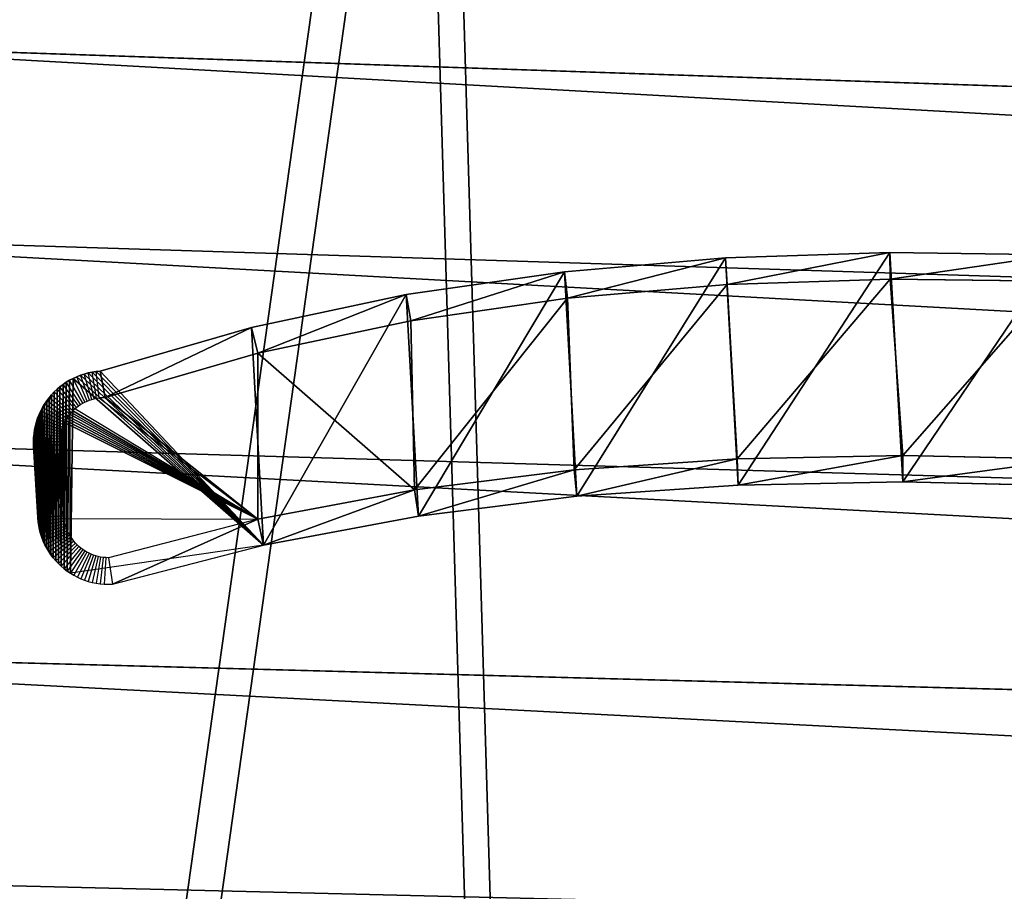
# Model space of a CAD drawing. Units: inches. Extents: x 0 to 840, y 0 to 440.
# Drawn here: x 97 to 147, y 327 to 372 of the extents above; entities that cross this region are included whole.
import ezdxf

# ---------------------------------------------------------------- set-up
doc = ezdxf.new("R2010")
doc.units = ezdxf.units.IN
doc.header["$MEASUREMENT"] = 0
doc.layers.get('0').update_dxf_attribs({"color": 251})

# ---------------------------------------------------------------- blocks, each defined once
blk = doc.blocks.new('DR 80 1C 1E')
at = {"color": 7}
for p, q in [((499.293, 356.6, 174.969), (80.181, 370.844, 174.969)), ((490.617, 347.924, 174.969), (70.596, 361.258, 174.969)), ((132.746, 359.793, 178.348), (124.508, 359.09, 178.348)), ((141.132, 360.069, 178.348), (132.746, 359.793, 178.348)), ((132.825, 358.44, 180.155), (132.746, 359.793, 178.348)), ((141.145, 358.713, 180.155), (141.132, 360.069, 178.348)), ((149.657, 359.957, 178.348), (141.132, 360.069, 178.348)), ((124.508, 359.09, 178.348), (116.431, 357.918, 178.348)), ((124.663, 357.743, 180.155), (124.508, 359.09, 178.348)), ((132.825, 358.44, 180.155), (141.145, 358.713, 180.155)), ((141.145, 358.713, 180.155), (149.612, 358.602, 180.155)), ((124.663, 357.743, 180.155), (132.825, 358.44, 180.155)), ((116.431, 357.918, 178.348), (108.524, 356.237, 178.348)), ((116.67, 356.584, 180.155), (116.431, 357.918, 178.348)), ((116.67, 356.584, 180.155), (124.663, 357.743, 180.155)), ((108.524, 356.237, 178.348), (100.799, 354.004, 178.348)), ((108.854, 354.921, 180.155), (108.524, 356.237, 178.348)), ((108.854, 354.921, 180.155), (116.67, 356.584, 180.155)), ((101.047, 352.665, 180.155), (108.854, 354.921, 180.155)), ((99.411, 353.641, 178.348), (99.233, 353.547, 178.348)), ((99.594, 353.725, 178.348), (99.411, 353.641, 178.348)), ((100.009, 352.424, 180.155), (99.411, 353.641, 178.348)), ((99.783, 353.799, 178.348), (99.594, 353.725, 178.348)), ((100.123, 352.477, 180.155), (99.594, 353.725, 178.348)), ((99.977, 353.862, 178.348), (99.783, 353.799, 178.348)), ((100.241, 352.522, 180.155), (99.783, 353.799, 178.348)), ((100.176, 353.915, 178.348), (99.977, 353.862, 178.348)), ((100.361, 352.562, 180.155), (99.977, 353.862, 178.348)), ((100.379, 353.956, 178.348), (100.176, 353.915, 178.348)), ((100.485, 352.595, 180.155), (100.176, 353.915, 178.348)), ((100.587, 353.986, 178.348), (100.379, 353.956, 178.348)), ((100.612, 352.621, 180.155), (100.379, 353.956, 178.348)), ((100.799, 354.004, 178.348), (100.587, 353.986, 178.348)), ((100.742, 352.639, 180.155), (100.587, 353.986, 178.348)), ((101.047, 352.665, 180.155), (100.799, 354.004, 178.348)), ((98.739, 353.212, 178.348), (98.588, 353.083, 178.348)), ((98.897, 353.333, 178.348), (98.739, 353.212, 178.348)), ((99.59, 352.156, 180.155), (98.739, 353.212, 178.348)), ((99.062, 353.444, 178.348), (98.897, 353.333, 178.348)), ((99.689, 352.232, 180.155), (98.897, 353.333, 178.348)), ((99.233, 353.547, 178.348), (99.062, 353.444, 178.348)), ((99.792, 352.302, 180.155), (99.062, 353.444, 178.348)), ((99.899, 352.366, 180.155), (99.233, 353.547, 178.348)), ((98.18, 352.651, 178.348), (98.06, 352.493, 178.348)), ((98.308, 352.802, 178.348), (98.18, 352.651, 178.348)), ((99.239, 351.804, 180.155), (98.18, 352.651, 178.348)), ((98.444, 352.946, 178.348), (98.308, 352.802, 178.348)), ((99.319, 351.899, 180.155), (98.308, 352.802, 178.348)), ((98.588, 353.083, 178.348), (98.444, 352.946, 178.348)), ((99.405, 351.99, 180.155), (98.444, 352.946, 178.348)), ((99.495, 352.076, 180.155), (98.588, 353.083, 178.348)), ((100.612, 352.621, 180.155), (100.742, 352.639, 180.155)), ((100.742, 352.639, 180.155), (101.047, 352.665, 180.155)), ((97.848, 352.157, 178.348), (97.755, 351.98, 178.348)), ((97.95, 352.328, 178.348), (97.848, 352.157, 178.348)), ((99.031, 351.495, 180.155), (97.848, 352.157, 178.348)), ((98.06, 352.493, 178.348), (97.95, 352.328, 178.348)), ((99.095, 351.602, 180.155), (97.95, 352.328, 178.348)), ((99.164, 351.705, 180.155), (98.06, 352.493, 178.348)), ((99.495, 352.076, 180.155), (99.59, 352.156, 180.155)), ((99.59, 352.156, 180.155), (99.689, 352.232, 180.155)), ((99.689, 352.232, 180.155), (99.792, 352.302, 180.155)), ((99.792, 352.302, 180.155), (99.899, 352.366, 180.155)), ((99.899, 352.366, 180.155), (100.009, 352.424, 180.155)), ((100.009, 352.424, 180.155), (100.123, 352.477, 180.155)), ((100.123, 352.477, 180.155), (100.241, 352.522, 180.155)), ((100.241, 352.522, 180.155), (100.361, 352.562, 180.155)), ((100.361, 352.562, 180.155), (100.485, 352.595, 180.155)), ((100.485, 352.595, 180.155), (100.612, 352.621, 180.155)), ((97.672, 351.798, 178.348), (97.599, 351.611, 178.348)), ((97.755, 351.98, 178.348), (97.672, 351.798, 178.348)), ((98.921, 351.271, 180.155), (97.672, 351.798, 178.348)), ((98.973, 351.385, 180.155), (97.755, 351.98, 178.348)), ((99.095, 351.602, 180.155), (99.164, 351.705, 180.155)), ((99.164, 351.705, 180.155), (99.239, 351.804, 180.155)), ((99.239, 351.804, 180.155), (99.319, 351.899, 180.155)), ((99.319, 351.899, 180.155), (99.405, 351.99, 180.155)), ((99.405, 351.99, 180.155), (99.495, 352.076, 180.155)), ((97.485, 351.224, 178.348), (97.444, 351.024, 178.348)), ((97.537, 351.42, 178.348), (97.485, 351.224, 178.348)), ((98.804, 350.913, 180.155), (97.485, 351.224, 178.348)), ((97.599, 351.611, 178.348), (97.537, 351.42, 178.348)), ((98.837, 351.035, 180.155), (97.537, 351.42, 178.348)), ((98.876, 351.154, 180.155), (97.599, 351.611, 178.348)), ((98.837, 351.035, 180.155), (98.876, 351.154, 180.155)), ((98.876, 351.154, 180.155), (98.921, 351.271, 180.155)), ((98.921, 351.271, 180.155), (98.973, 351.385, 180.155)), ((98.973, 351.385, 180.155), (99.031, 351.495, 180.155)), ((99.031, 351.495, 180.155), (99.095, 351.602, 180.155)), ((482.532, 338.689, 174.969), (61.663, 351.055, 174.969)), ((97.395, 350.613, 178.348), (97.389, 350.404, 178.348)), ((97.414, 350.82, 178.348), (97.395, 350.613, 178.348)), ((98.749, 350.533, 180.155), (97.395, 350.613, 178.348)), ((97.444, 351.024, 178.348), (97.414, 350.82, 178.348)), ((98.76, 350.662, 180.155), (97.414, 350.82, 178.348)), ((98.779, 350.789, 180.155), (97.444, 351.024, 178.348)), ((98.749, 350.533, 180.155), (98.76, 350.662, 180.155)), ((98.76, 350.662, 180.155), (98.779, 350.789, 180.155)), ((98.779, 350.789, 180.155), (98.804, 350.913, 180.155)), ((98.804, 350.913, 180.155), (98.837, 351.035, 180.155)), ((97.389, 350.404, 178.348), (97.395, 350.192, 178.348)), ((98.745, 350.402, 180.155), (97.389, 350.404, 178.348)), ((97.395, 350.192, 178.348), (98.749, 350.249, 180.155)), ((97.395, 350.192, 178.348), (97.603, 346.528, 178.348)), ((98.745, 350.402, 180.155), (98.749, 350.533, 180.155)), ((98.749, 350.249, 180.155), (98.745, 350.402, 180.155)), ((98.955, 346.624, 180.155), (98.749, 350.249, 180.155)), ((141.806, 349.704, 180.155), (133.335, 349.535, 180.155)), ((141.806, 349.704, 180.155), (141.804, 348.348, 178.348)), ((150.41, 349.51, 180.155), (141.806, 349.704, 180.155)), ((133.335, 349.535, 180.155), (125.011, 348.962, 180.155)), ((133.335, 349.535, 180.155), (133.396, 348.18, 178.348)), ((125.011, 348.962, 180.155), (116.844, 347.947, 180.155)), ((125.011, 348.962, 180.155), (125.141, 347.613, 178.348)), ((125.141, 347.613, 178.348), (133.396, 348.18, 178.348)), ((133.396, 348.18, 178.348), (141.804, 348.348, 178.348)), ((141.804, 348.348, 178.348), (150.355, 348.156, 178.348)), ((116.844, 347.947, 180.155), (108.845, 346.448, 180.155)), ((116.844, 347.947, 180.155), (117.052, 346.607, 178.348)), ((117.052, 346.607, 178.348), (125.141, 347.613, 178.348)), ((98.955, 346.624, 180.155), (97.603, 346.528, 178.348)), ((98.968, 346.472, 180.155), (98.955, 346.624, 180.155)), ((109.14, 345.124, 178.348), (117.052, 346.607, 178.348)), ((97.603, 346.528, 178.348), (97.621, 346.317, 178.348)), ((98.968, 346.472, 180.155), (97.621, 346.317, 178.348)), ((97.621, 346.317, 178.348), (97.651, 346.109, 178.348)), ((98.987, 346.342, 180.155), (97.651, 346.109, 178.348)), ((97.651, 346.109, 178.348), (97.693, 345.906, 178.348)), ((99.013, 346.215, 180.155), (97.693, 345.906, 178.348)), ((99.045, 346.091, 180.155), (97.745, 345.707, 178.348)), ((98.987, 346.342, 180.155), (98.968, 346.472, 180.155)), ((99.013, 346.215, 180.155), (98.987, 346.342, 180.155)), ((99.045, 346.091, 180.155), (99.013, 346.215, 180.155)), ((99.085, 345.97, 180.155), (99.045, 346.091, 180.155)), ((108.845, 346.448, 180.155), (101.225, 344.475, 180.155)), ((108.845, 346.448, 180.155), (109.14, 345.124, 178.348)), ((97.693, 345.906, 178.348), (97.745, 345.707, 178.348)), ((97.745, 345.707, 178.348), (97.809, 345.513, 178.348)), ((99.085, 345.97, 180.155), (97.809, 345.513, 178.348)), ((99.131, 345.853, 180.155), (97.882, 345.324, 178.348)), ((99.183, 345.739, 180.155), (97.966, 345.141, 178.348)), ((99.241, 345.628, 180.155), (98.06, 344.963, 178.348)), ((99.131, 345.853, 180.155), (99.085, 345.97, 180.155)), ((99.183, 345.739, 180.155), (99.131, 345.853, 180.155)), ((99.241, 345.628, 180.155), (99.183, 345.739, 180.155)), ((99.305, 345.521, 180.155), (99.241, 345.628, 180.155)), ((97.809, 345.513, 178.348), (97.882, 345.324, 178.348)), ((97.882, 345.324, 178.348), (97.966, 345.141, 178.348)), ((97.966, 345.141, 178.348), (98.06, 344.963, 178.348)), ((99.305, 345.521, 180.155), (98.163, 344.792, 178.348)), ((99.375, 345.418, 180.155), (98.275, 344.627, 178.348)), ((99.451, 345.319, 180.155), (98.395, 344.468, 178.348)), ((99.532, 345.224, 180.155), (98.524, 344.317, 178.348)), ((99.617, 345.134, 180.155), (98.661, 344.173, 178.348)), ((99.375, 345.418, 180.155), (99.305, 345.521, 180.155)), ((99.451, 345.319, 180.155), (99.375, 345.418, 180.155)), ((99.532, 345.224, 180.155), (99.451, 345.319, 180.155)), ((99.617, 345.134, 180.155), (99.532, 345.224, 180.155)), ((99.708, 345.049, 180.155), (99.617, 345.134, 180.155)), ((101.416, 343.125, 178.348), (109.14, 345.124, 178.348)), ((98.06, 344.963, 178.348), (98.163, 344.792, 178.348)), ((98.163, 344.792, 178.348), (98.275, 344.627, 178.348)), ((98.275, 344.627, 178.348), (98.395, 344.468, 178.348)), ((99.708, 345.049, 180.155), (98.805, 344.037, 178.348)), ((99.803, 344.969, 180.155), (98.956, 343.91, 178.348)), ((99.902, 344.894, 180.155), (99.115, 343.79, 178.348)), ((100.005, 344.824, 180.155), (99.279, 343.679, 178.348)), ((100.112, 344.76, 180.155), (99.45, 343.577, 178.348)), ((100.223, 344.702, 180.155), (99.627, 343.485, 178.348)), ((99.803, 344.969, 180.155), (99.708, 345.049, 180.155)), ((99.902, 344.894, 180.155), (99.803, 344.969, 180.155)), ((100.336, 344.651, 180.155), (99.809, 343.402, 178.348)), ((100.005, 344.824, 180.155), (99.902, 344.894, 180.155)), ((100.453, 344.605, 180.155), (99.996, 343.329, 178.348)), ((100.112, 344.76, 180.155), (100.005, 344.824, 180.155)), ((100.223, 344.702, 180.155), (100.112, 344.76, 180.155)), ((100.336, 344.651, 180.155), (100.223, 344.702, 180.155)), ((100.453, 344.605, 180.155), (100.336, 344.651, 180.155)), ((100.572, 344.566, 180.155), (100.453, 344.605, 180.155)), ((98.395, 344.468, 178.348), (98.524, 344.317, 178.348)), ((98.524, 344.317, 178.348), (98.661, 344.173, 178.348)), ((98.661, 344.173, 178.348), (98.805, 344.037, 178.348)), ((100.572, 344.566, 180.155), (100.188, 343.266, 178.348)), ((100.694, 344.534, 180.155), (100.384, 343.214, 178.348)), ((100.694, 344.534, 180.155), (100.572, 344.566, 180.155)), ((100.818, 344.508, 180.155), (100.583, 343.173, 178.348)), ((100.818, 344.508, 180.155), (100.694, 344.534, 180.155)), ((100.945, 344.49, 180.155), (100.787, 343.143, 178.348)), ((100.945, 344.49, 180.155), (100.818, 344.508, 180.155)), ((101.074, 344.479, 180.155), (100.945, 344.49, 180.155)), ((101.074, 344.479, 180.155), (100.994, 343.125, 178.348)), ((101.225, 344.475, 180.155), (101.074, 344.479, 180.155)), ((101.225, 344.475, 180.155), (101.416, 343.125, 178.348)), ((98.805, 344.037, 178.348), (98.956, 343.91, 178.348)), ((98.956, 343.91, 178.348), (99.115, 343.79, 178.348)), ((99.115, 343.79, 178.348), (99.279, 343.679, 178.348)), ((99.279, 343.679, 178.348), (99.45, 343.577, 178.348)), ((99.45, 343.577, 178.348), (99.627, 343.485, 178.348)), ((99.627, 343.485, 178.348), (99.809, 343.402, 178.348)), ((99.809, 343.402, 178.348), (99.996, 343.329, 178.348)), ((99.996, 343.329, 178.348), (100.188, 343.266, 178.348)), ((100.188, 343.266, 178.348), (100.384, 343.214, 178.348)), ((100.384, 343.214, 178.348), (100.583, 343.173, 178.348)), ((100.583, 343.173, 178.348), (100.787, 343.143, 178.348)), ((100.787, 343.143, 178.348), (100.994, 343.125, 178.348)), ((100.994, 343.125, 178.348), (101.203, 343.119, 178.348)), ((101.203, 343.119, 178.348), (101.416, 343.125, 178.348)), ((475.068, 328.925, 174.969), (53.417, 340.268, 174.969)), ((468.256, 318.663, 174.969), (45.893, 328.933, 174.969))]:
    blk.add_line(p, q, dxfattribs=at)
mesh = blk.add_polyface(dxfattribs=at)
corners = [(0.307, 195.652, 185.906), (0, 233, 185.906), (0, 207, 185.906), (0.307, 244.348, 185.906), (1.216, 184.463, 185.906), (1.216, 255.537, 185.906), (2.712, 173.449, 185.906), (2.712, 266.551, 185.906), (4.779, 162.625, 185.906), (4.779, 277.375, 185.906), (7.401, 152.007, 185.906), (7.401, 287.993, 185.906), (10.563, 141.612, 185.906), (10.563, 298.388, 185.906), (14.248, 308.546, 185.906), (14.248, 131.454, 185.906), (18.44, 121.551, 185.906), (18.44, 318.449, 185.906), (20, 207, 185.906), (20.277, 196.749, 185.906), (23.125, 111.917, 185.906), (21.098, 186.641, 185.906), (22.45, 176.69, 185.906), (24.317, 166.912, 185.906), (28.285, 102.569, 185.906), (26.686, 157.32, 185.906), (29.542, 147.929, 185.906), (33.905, 93.522, 185.906), (32.871, 138.753, 185.906), (36.659, 129.807, 185.906), (39.969, 84.793, 185.906), (40.89, 121.104, 185.906), (46.461, 76.397, 185.906), (45.552, 112.659, 185.906), (50.629, 104.486, 185.906), (53.366, 68.35, 185.906), (56.107, 96.6, 185.906), (60.668, 60.668, 185.906), (61.972, 89.016, 185.906), (68.35, 53.366, 185.906), (68.21, 81.746, 185.906), (74.806, 74.806, 185.906), (76.397, 46.461, 185.906), (81.746, 68.21, 185.906), (84.793, 39.969, 185.906), (89.016, 61.972, 185.906), (93.522, 33.904, 185.906), (96.601, 56.107, 185.906), (102.569, 28.284, 185.906), (104.486, 50.629, 185.906), (111.917, 23.124, 185.906), (112.659, 45.552, 185.906), (121.551, 18.44, 185.906), (121.104, 40.89, 185.906), (129.807, 36.659, 185.906), (131.454, 14.248, 185.906), (138.753, 32.871, 185.906), (141.612, 10.563, 185.906), (147.929, 29.542, 185.906), (152.007, 7.401, 185.906), (157.32, 26.686, 185.906), (162.625, 4.779, 185.906), (166.912, 24.317, 185.906), (173.449, 2.712, 185.906), (176.69, 22.45, 185.906), (184.463, 1.216, 185.906), (186.641, 21.098, 185.906), (195.652, 0.307, 185.906), (196.749, 20.277, 185.906), (207, 0, 185.906), (207, 20, 185.906), (633, 0, 185.906), (633, 20, 185.906), (644.348, 0.307, 185.906), (643.251, 20.277, 185.906), (653.359, 21.099, 185.906), (655.537, 1.216, 185.906), (663.31, 22.45, 185.906), (666.551, 2.712, 185.906), (673.088, 24.317, 185.906), (677.375, 4.779, 185.906), (682.68, 26.686, 185.906), (687.993, 7.402, 185.906), (692.071, 29.542, 185.906), (698.388, 10.563, 185.906), (701.247, 32.871, 185.906), (708.546, 14.248, 185.906), (710.193, 36.659, 185.906), (718.449, 18.44, 185.906), (718.896, 40.89, 185.906), (728.083, 23.125, 185.906), (727.341, 45.552, 185.906), (735.514, 50.629, 185.906), (737.431, 28.285, 185.906), (743.399, 56.107, 185.906), (746.478, 33.905, 185.906), (750.984, 61.972, 185.906), (755.207, 39.969, 185.906), (758.254, 68.21, 185.906), (763.603, 46.461, 185.906), (765.194, 74.806, 185.906), (771.65, 53.366, 185.906), (771.79, 81.746, 185.906), (779.333, 60.668, 185.906), (778.028, 89.016, 185.906), (783.893, 96.601, 185.906), (786.634, 68.35, 185.906), (789.371, 104.487, 185.906), (793.539, 76.397, 185.906), (794.448, 112.659, 185.906), (800.031, 84.793, 185.906), (799.11, 121.104, 185.906), (803.341, 129.807, 185.906), (806.095, 93.522, 185.906), (807.129, 138.753, 185.906), (811.716, 102.569, 185.906), (810.458, 147.929, 185.906), (813.314, 157.32, 185.906), (816.875, 111.917, 185.906), (815.683, 166.912, 185.906), (817.55, 176.69, 185.906), (821.56, 121.551, 185.906), (818.902, 186.641, 185.906), (819.723, 196.749, 185.906), (820, 207, 185.906), (820, 233, 185.906), (196.749, 419.723, 185.906), (207, 440, 185.906), (195.652, 439.693, 185.906), (207, 420, 185.906), (633, 420, 185.906), (633, 440, 185.906), (643.251, 419.723, 185.906), (644.348, 439.693, 185.906), (653.359, 418.902, 185.906), (655.537, 438.784, 185.906), (663.31, 417.55, 185.906), (666.551, 437.288, 185.906), (673.088, 415.683, 185.906), (677.375, 435.221, 185.906), (682.68, 413.314, 185.906), (687.993, 432.599, 185.906), (692.071, 410.458, 185.906), (698.388, 429.437, 185.906), (701.247, 407.129, 185.906), (708.546, 425.752, 185.906), (710.193, 403.341, 185.906), (718.449, 421.56, 185.906), (718.896, 399.11, 185.906), (728.083, 416.876, 185.906), (727.341, 394.448, 185.906), (735.514, 389.371, 185.906), (737.431, 411.716, 185.906), (743.399, 383.893, 185.906), (746.478, 406.096, 185.906), (750.984, 378.028, 185.906), (755.207, 400.031, 185.906), (758.254, 371.79, 185.906), (763.603, 393.539, 185.906), (765.194, 365.194, 185.906), (771.65, 386.634, 185.906), (771.79, 358.254, 185.906), (779.333, 379.332, 185.906), (778.028, 350.985, 185.906), (783.893, 343.4, 185.906), (786.634, 371.65, 185.906), (789.371, 335.514, 185.906), (793.539, 363.603, 185.906), (794.448, 327.341, 185.906), (800.031, 355.207, 185.906), (799.11, 318.896, 185.906), (803.341, 310.193, 185.906), (806.095, 346.478, 185.906), (807.129, 301.247, 185.906), (811.715, 337.431, 185.906), (810.458, 292.071, 185.906), (813.314, 282.68, 185.906), (816.875, 328.083, 185.906), (815.683, 273.088, 185.906), (817.55, 263.31, 185.906), (821.56, 318.449, 185.906), (818.902, 253.36, 185.906), (819.723, 243.252, 185.906), (825.752, 131.454, 185.906), (825.752, 308.546, 185.906), (829.437, 141.612, 185.906), (829.437, 298.388, 185.906), (832.599, 152.007, 185.906), (832.599, 287.993, 185.906), (835.221, 162.625, 185.906), (835.221, 277.375, 185.906), (837.288, 173.449, 185.906), (837.288, 266.552, 185.906), (838.784, 255.537, 185.906), (838.784, 184.463, 185.906), (839.693, 195.652, 185.906), (839.693, 244.348, 185.906), (840, 207, 185.906), (840, 233, 185.906), (20.277, 243.251, 185.906), (23.125, 328.083, 185.906), (20, 233, 185.906), (21.098, 253.359, 185.906), (22.45, 263.31, 185.906), (24.317, 273.088, 185.906), (28.284, 337.431, 185.906), (26.686, 282.68, 185.906), (29.542, 292.071, 185.906), (33.905, 346.478, 185.906), (32.871, 301.247, 185.906), (36.659, 310.193, 185.906), (39.969, 355.207, 185.906), (40.89, 318.896, 185.906), (46.461, 363.603, 185.906), (45.552, 327.341, 185.906), (50.629, 335.514, 185.906), (53.366, 371.65, 185.906), (56.107, 343.399, 185.906), (60.668, 379.332, 185.906), (61.972, 350.984, 185.906), (68.35, 386.634, 185.906), (68.21, 358.254, 185.906), (74.806, 365.194, 185.906), (76.397, 393.539, 185.906), (81.746, 371.79, 185.906), (84.793, 400.031, 185.906), (89.016, 378.028, 185.906), (93.522, 406.095, 185.906), (96.6, 383.893, 185.906), (102.569, 411.715, 185.906), (104.486, 389.371, 185.906), (111.917, 416.875, 185.906), (112.659, 394.448, 185.906), (121.551, 421.56, 185.906), (121.104, 399.11, 185.906), (129.807, 403.341, 185.906), (131.454, 425.752, 185.906), (138.753, 407.129, 185.906), (141.612, 429.437, 185.906), (147.929, 410.458, 185.906), (152.007, 432.599, 185.906), (157.32, 413.314, 185.906), (162.625, 435.221, 185.906), (166.912, 415.683, 185.906), (173.449, 437.288, 185.906), (176.69, 417.55, 185.906), (184.463, 438.784, 185.906), (186.64, 418.902, 185.906)]
mesh.append_faces([[corners[k] for k in face] for face in [(0, 1, 2), (196, 197, 198)]], dxfattribs={"vtx0": -1, "color": 7})
mesh.append_faces([[corners[k] for k in face] for face in [(1, 0, 3), (3, 4, 5), (5, 6, 7), (7, 8, 9), (9, 10, 11), (11, 12, 13), (13, 12, 14), (14, 16, 17), (18, 16, 19), (19, 20, 21), (21, 20, 22), (22, 20, 23), (23, 24, 25), (25, 24, 26), (26, 27, 28), (28, 27, 29), (29, 30, 31), (31, 32, 33), (33, 32, 34), (34, 35, 36), (36, 37, 38), (38, 39, 40), (40, 39, 41), (41, 42, 43), (43, 44, 45), (45, 46, 47), (47, 48, 49), (49, 50, 51), (51, 52, 53), (53, 52, 54), (54, 55, 56), (56, 57, 58), (58, 59, 60), (60, 61, 62), (62, 63, 64), (64, 65, 66), (66, 67, 68), (68, 69, 70), (70, 71, 72), (72, 73, 74), (74, 73, 75), (75, 76, 77), (77, 78, 79), (79, 80, 81), (81, 82, 83), (83, 84, 85), (85, 86, 87), (87, 88, 89), (89, 90, 91), (91, 90, 92), (92, 93, 94), (94, 95, 96), (96, 97, 98), (98, 99, 100), (100, 101, 102), (102, 103, 104), (104, 103, 105), (105, 106, 107), (107, 108, 109), (109, 110, 111), (111, 110, 112), (112, 113, 114), (114, 115, 116), (116, 115, 117), (117, 118, 119), (119, 118, 120), (120, 121, 122), (122, 121, 123), (123, 121, 124), (124, 121, 125), (127, 130, 131), (131, 132, 133), (133, 134, 135), (135, 136, 137), (137, 138, 139), (139, 140, 141), (141, 142, 143), (143, 144, 145), (145, 146, 147), (147, 148, 149), (149, 151, 152), (152, 153, 154), (154, 155, 156), (156, 157, 158), (158, 159, 160), (160, 161, 162), (162, 164, 165), (165, 166, 167), (167, 168, 169), (169, 171, 172), (172, 173, 174), (174, 176, 177), (177, 179, 180), (180, 183, 184), (184, 185, 186), (186, 187, 188), (188, 189, 190), (190, 191, 192), (192, 191, 193), (193, 195, 196), (17, 199, 200), (199, 17, 201), (201, 17, 18), (200, 204, 205), (205, 207, 208), (208, 210, 211), (211, 212, 213), (213, 215, 216), (216, 217, 218), (218, 219, 220), (220, 222, 223), (223, 224, 225), (225, 226, 227), (227, 228, 229), (229, 230, 231), (231, 232, 233), (233, 235, 236), (236, 237, 238), (238, 239, 240), (240, 241, 242), (242, 243, 244), (244, 245, 246), (246, 247, 128)]], dxfattribs={"vtx0": -1, "vtx1": -1, "color": 7})
mesh.append_faces([[corners[k] for k in face] for face in [(17, 16, 18), (180, 125, 121)]], dxfattribs={"vtx0": -1, "vtx1": -1, "vtx2": -1, "color": 7})
mesh.append_faces([[corners[k] for k in face] for face in [(3, 0, 4), (5, 4, 6), (7, 6, 8), (9, 8, 10), (11, 10, 12), (14, 12, 15), (14, 15, 16), (19, 16, 20), (23, 20, 24), (26, 24, 27), (29, 27, 30), (31, 30, 32), (34, 32, 35), (36, 35, 37), (38, 37, 39), (41, 39, 42), (43, 42, 44), (45, 44, 46), (47, 46, 48), (49, 48, 50), (51, 50, 52), (54, 52, 55), (56, 55, 57), (58, 57, 59), (60, 59, 61), (62, 61, 63), (64, 63, 65), (66, 65, 67), (68, 67, 69), (70, 69, 71), (72, 71, 73), (75, 73, 76), (77, 76, 78), (79, 78, 80), (81, 80, 82), (83, 82, 84), (85, 84, 86), (87, 86, 88), (89, 88, 90), (92, 90, 93), (94, 93, 95), (96, 95, 97), (98, 97, 99), (100, 99, 101), (102, 101, 103), (105, 103, 106), (107, 106, 108), (109, 108, 110), (112, 110, 113), (114, 113, 115), (117, 115, 118), (120, 118, 121), (126, 127, 128), (127, 126, 129), (127, 129, 130), (131, 130, 132), (133, 132, 134), (135, 134, 136), (137, 136, 138), (139, 138, 140), (141, 140, 142), (143, 142, 144), (145, 144, 146), (147, 146, 148), (149, 148, 150), (149, 150, 151), (152, 151, 153), (154, 153, 155), (156, 155, 157), (158, 157, 159), (160, 159, 161), (162, 161, 163), (162, 163, 164), (165, 164, 166), (167, 166, 168), (169, 168, 170), (169, 170, 171), (172, 171, 173), (174, 173, 175), (174, 175, 176), (177, 176, 178), (177, 178, 179), (180, 179, 181), (180, 181, 182), (180, 182, 125), (180, 121, 183), (184, 183, 185), (186, 185, 187), (188, 187, 189), (190, 189, 191), (193, 191, 194), (193, 194, 195), (196, 195, 197), (200, 199, 202), (200, 202, 203), (200, 203, 204), (205, 204, 206), (205, 206, 207), (208, 207, 209), (208, 209, 210), (211, 210, 212), (213, 212, 214), (213, 214, 215), (216, 215, 217), (218, 217, 219), (220, 219, 221), (220, 221, 222), (223, 222, 224), (225, 224, 226), (227, 226, 228), (229, 228, 230), (231, 230, 232), (233, 232, 234), (233, 234, 235), (236, 235, 237), (238, 237, 239), (240, 239, 241), (242, 241, 243), (244, 243, 245), (246, 245, 247), (128, 247, 126)]], dxfattribs={"vtx0": -1, "vtx2": -1, "color": 7})
mesh = blk.add_polyface(dxfattribs=at)
corners = [(17.555, 297.018, 174.551), (21.952, 129.038, 174.551), (8.76, 217.865, 174.551), (60.649, 367.376, 174.551), (68.564, 66.595, 174.551), (116.936, 410.47, 174.551), (128.369, 25.259, 174.551), (187.294, 431.578, 174.551), (192.57, 9.429, 174.551), (414.198, 431.578, 174.551), (386.193, 268.192, 174.551), (383.61, 251.294, 174.551), (382.041, 234.252, 174.551), (381.49, 217.164, 174.551), (389.788, 284.849, 174.551), (394.389, 301.17, 174.551), (399.994, 317.058, 174.551), (406.598, 332.416, 174.551), (414.198, 347.148, 174.551), (385.986, 166.581, 174.551), (414.198, 9.429, 174.551), (383.459, 183.232, 174.551), (381.961, 200.125, 174.551), (389.547, 150.269, 174.551), (394.145, 134.393, 174.551), (399.783, 119.048, 174.551), (406.467, 104.332, 174.551), (414.198, 90.341, 174.551)]
mesh.append_faces([[corners[k] for k in face] for face in [(0, 1, 2), (17, 9, 18), (20, 26, 27)]], dxfattribs={"vtx0": -1, "color": 7})
mesh.append_faces([[corners[k] for k in face] for face in [(1, 3, 4), (4, 5, 6), (6, 7, 8), (10, 9, 14), (14, 9, 15), (15, 9, 16), (16, 9, 17), (8, 19, 20), (19, 8, 21), (21, 8, 22), (22, 8, 13)]], dxfattribs={"vtx0": -1, "vtx1": -1, "color": 7})
mesh.append_faces([[corners[k] for k in face] for face in [(8, 9, 10)]], dxfattribs={"vtx0": -1, "vtx1": -1, "vtx2": -1, "color": 7})
mesh.append_faces([[corners[k] for k in face] for face in [(1, 0, 3), (4, 3, 5), (6, 5, 7), (8, 7, 9), (8, 10, 11), (8, 11, 12), (8, 12, 13), (20, 19, 23), (20, 23, 24), (20, 24, 25), (20, 25, 26)]], dxfattribs={"vtx0": -1, "vtx2": -1, "color": 7})
mesh = blk.add_polyface(dxfattribs=at)
corners = [(192.935, 12.429, 178.551), (378.965, 199.951, 178.551), (378.489, 217.171, 178.551), (380.479, 182.874, 178.551), (383.035, 166.035, 178.551), (411.198, 12.429, 178.551), (386.637, 149.531, 178.551), (391.292, 133.457, 178.551), (397.006, 117.909, 178.551), (403.784, 102.984, 178.551), (411.198, 89.567, 178.551), (24.808, 130.226, 178.551), (20.462, 296.021, 178.551), (11.785, 217.92, 178.551), (62.916, 365.333, 178.551), (70.674, 68.783, 178.551), (118.323, 407.754, 178.551), (129.621, 28.04, 178.551), (187.734, 428.578, 178.551), (411.198, 428.578, 178.551), (383.241, 268.735, 178.551), (380.63, 251.658, 178.551), (379.045, 234.438, 178.551), (386.875, 285.573, 178.551), (391.528, 302.077, 178.551), (397.198, 318.151, 178.551), (403.884, 333.698, 178.551), (411.198, 347.876, 178.551)]
mesh.append_faces([[corners[k] for k in face] for face in [(9, 5, 10), (11, 12, 13), (19, 26, 27)]], dxfattribs={"vtx0": -1, "color": 7})
mesh.append_faces([[corners[k] for k in face] for face in [(1, 0, 3), (3, 0, 4), (4, 5, 6), (6, 5, 7), (7, 5, 8), (8, 5, 9), (12, 11, 14), (14, 15, 16), (16, 17, 18), (18, 0, 19), (20, 0, 21), (21, 0, 22), (22, 0, 2)]], dxfattribs={"vtx0": -1, "vtx1": -1, "color": 7})
mesh.append_faces([[corners[k] for k in face] for face in [(19, 0, 20)]], dxfattribs={"vtx0": -1, "vtx1": -1, "vtx2": -1, "color": 7})
mesh.append_faces([[corners[k] for k in face] for face in [(0, 1, 2), (4, 0, 5), (14, 11, 15), (16, 15, 17), (18, 17, 0), (19, 20, 23), (19, 23, 24), (19, 24, 25), (19, 25, 26)]], dxfattribs={"vtx0": -1, "vtx2": -1, "color": 7})
mesh = blk.add_polyface(dxfattribs=at)
corners = [(62.916, 365.333, 178.551), (116.936, 410.47, 174.551), (60.649, 367.376, 174.551), (118.323, 407.754, 178.551)]
mesh.append_faces([[corners[k] for k in face] for face in [(0, 1, 2), (1, 0, 3)]], dxfattribs={"vtx0": -1, "color": 7})
mesh = blk.add_polyface(dxfattribs=at)
corners = [(508.529, 364.686, 174.969), (101.171, 388.022, 174.969), (90.385, 379.776, 174.969), (518.293, 372.15, 174.969)]
mesh.append_faces([[corners[k] for k in face] for face in [(0, 1, 2), (1, 0, 3)]], dxfattribs={"vtx0": -1, "color": 7})
mesh = blk.add_polyface(dxfattribs=at)
corners = [(499.293, 356.6, 174.969), (90.385, 379.776, 174.969), (80.181, 370.844, 174.969), (508.529, 364.686, 174.969)]
mesh.append_faces([[corners[k] for k in face] for face in [(0, 1, 2), (1, 0, 3)]], dxfattribs={"vtx0": -1, "color": 7})
mesh = blk.add_polyface(dxfattribs=at)
corners = [(490.617, 347.924, 174.969), (80.181, 370.844, 174.969), (70.596, 361.258, 174.969), (499.293, 356.6, 174.969)]
mesh.append_faces([[corners[k] for k in face] for face in [(0, 1, 2), (1, 0, 3)]], dxfattribs={"vtx0": -1, "color": 7})
mesh = blk.add_polyface(dxfattribs=at)
corners = [(482.532, 338.689, 174.969), (70.596, 361.258, 174.969), (61.663, 351.055, 174.969), (490.617, 347.924, 174.969)]
mesh.append_faces([[corners[k] for k in face] for face in [(0, 1, 2), (1, 0, 3)]], dxfattribs={"vtx0": -1, "color": 7})
mesh = blk.add_polyface(dxfattribs=at)
corners = [(97.395, 350.613, 178.348), (97.395, 350.192, 178.348), (97.389, 350.404, 178.348), (97.603, 346.528, 178.348), (97.414, 350.82, 178.348), (97.444, 351.024, 178.348), (97.485, 351.224, 178.348), (97.537, 351.42, 178.348), (97.599, 351.611, 178.348), (97.672, 351.798, 178.348), (97.621, 346.317, 178.348), (97.651, 346.109, 178.348), (97.693, 345.906, 178.348), (97.755, 351.98, 178.348), (97.745, 345.707, 178.348), (97.809, 345.513, 178.348), (97.848, 352.157, 178.348), (97.882, 345.324, 178.348), (97.95, 352.328, 178.348), (97.966, 345.141, 178.348), (98.06, 352.493, 178.348), (98.06, 344.963, 178.348), (98.163, 344.792, 178.348), (98.18, 352.651, 178.348), (98.275, 344.627, 178.348), (98.308, 352.802, 178.348), (98.395, 344.468, 178.348), (98.444, 352.946, 178.348), (98.524, 344.317, 178.348), (98.588, 353.083, 178.348), (98.661, 344.173, 178.348), (98.739, 353.212, 178.348), (98.805, 344.037, 178.348), (98.897, 353.333, 178.348), (98.956, 343.91, 178.348), (99.062, 353.444, 178.348), (99.115, 343.79, 178.348), (99.233, 353.547, 178.348), (99.279, 343.679, 178.348), (99.411, 353.641, 178.348), (109.14, 345.124, 178.348), (99.594, 353.725, 178.348), (99.783, 353.799, 178.348), (99.977, 353.862, 178.348), (100.176, 353.915, 178.348), (100.379, 353.956, 178.348), (100.587, 353.986, 178.348), (100.799, 354.004, 178.348), (108.524, 356.237, 178.348), (116.431, 357.918, 178.348), (117.052, 346.607, 178.348), (124.508, 359.09, 178.348), (125.141, 347.613, 178.348), (132.746, 359.793, 178.348), (133.396, 348.18, 178.348), (141.132, 360.069, 178.348), (141.804, 348.348, 178.348), (149.657, 359.957, 178.348), (150.355, 348.156, 178.348), (158.31, 359.499, 178.348), (159.038, 347.642, 178.348), (167.081, 358.737, 178.348), (167.841, 346.846, 178.348), (175.958, 357.71, 178.348), (176.753, 345.807, 178.348), (184.931, 356.46, 178.348), (185.763, 344.563, 178.348), (193.99, 355.029, 178.348), (194.859, 343.153, 178.348), (203.124, 353.456, 178.348), (204.03, 341.617, 178.348), (212.322, 351.783, 178.348), (213.264, 339.994, 178.348), (221.574, 350.05, 178.348), (222.552, 338.322, 178.348), (230.869, 348.299, 178.348), (231.88, 336.641, 178.348), (240.196, 346.571, 178.348), (241.238, 334.989, 178.348), (249.545, 344.907, 178.348), (250.615, 333.406, 178.348), (258.906, 343.347, 178.348), (259.998, 331.93, 178.348), (268.267, 341.933, 178.348), (269.378, 330.6, 178.348), (277.618, 340.706, 178.348), (278.743, 329.456, 178.348), (286.948, 339.705, 178.348), (288.081, 328.537, 178.348), (296.247, 338.974, 178.348), (297.381, 327.881, 178.348), (305.504, 338.551, 178.348), (306.632, 327.527, 178.348), (314.709, 338.479, 178.348), (315.822, 327.515, 178.348), (323.851, 338.799, 178.348), (324.94, 327.883, 178.348), (332.918, 339.55, 178.348), (333.975, 328.671, 178.348), (341.902, 340.775, 178.348), (342.916, 329.916, 178.348), (350.79, 342.514, 178.348), (351.751, 331.659, 178.348), (351.002, 342.527, 178.348), (351.212, 342.527, 178.348), (351.419, 342.515, 178.348), (351.624, 342.492, 178.348), (351.825, 342.457, 178.348), (354.302, 340.608, 178.348), (352.022, 342.412, 178.348), (352.216, 342.355, 178.348), (352.405, 342.288, 178.348), (352.59, 342.211, 178.348), (352.769, 342.124, 178.348), (352.943, 342.028, 178.348), (353.111, 341.922, 178.348), (353.273, 341.808, 178.348), (353.428, 341.684, 178.348), (353.577, 341.553, 178.348), (353.718, 341.414, 178.348), (353.852, 341.267, 178.348), (353.977, 341.112, 178.348), (354.094, 340.951, 178.348), (354.203, 340.783, 178.348)]
mesh.append_faces([[corners[k] for k in face] for face in [(0, 1, 2), (108, 122, 123)]], dxfattribs={"vtx0": -1, "color": 7})
mesh.append_faces([[corners[k] for k in face] for face in [(1, 0, 3), (3, 9, 10), (10, 9, 11), (11, 9, 12), (12, 13, 14), (14, 13, 15), (15, 16, 17), (17, 18, 19), (19, 20, 21), (21, 20, 22), (22, 23, 24), (24, 25, 26), (26, 27, 28), (28, 29, 30), (30, 31, 32), (32, 33, 34), (34, 35, 36), (36, 37, 38), (38, 39, 40), (40, 49, 50), (50, 51, 52), (52, 53, 54), (54, 55, 56), (56, 57, 58), (58, 59, 60), (60, 61, 62), (62, 63, 64), (64, 65, 66), (66, 67, 68), (68, 69, 70), (70, 71, 72), (72, 73, 74), (74, 75, 76), (76, 77, 78), (78, 79, 80), (80, 81, 82), (82, 83, 84), (84, 85, 86), (86, 87, 88), (88, 89, 90), (90, 91, 92), (92, 93, 94), (94, 95, 96), (96, 97, 98), (98, 99, 100), (100, 101, 102), (102, 107, 108)]], dxfattribs={"vtx0": -1, "vtx1": -1, "color": 7})
mesh.append_faces([[corners[k] for k in face] for face in [(3, 0, 4), (3, 4, 5), (3, 5, 6), (3, 6, 7), (3, 7, 8), (3, 8, 9), (12, 9, 13), (15, 13, 16), (17, 16, 18), (19, 18, 20), (22, 20, 23), (24, 23, 25), (26, 25, 27), (28, 27, 29), (30, 29, 31), (32, 31, 33), (34, 33, 35), (36, 35, 37), (38, 37, 39), (40, 39, 41), (40, 41, 42), (40, 42, 43), (40, 43, 44), (40, 44, 45), (40, 45, 46), (40, 46, 47), (40, 47, 48), (40, 48, 49), (50, 49, 51), (52, 51, 53), (54, 53, 55), (56, 55, 57), (58, 57, 59), (60, 59, 61), (62, 61, 63), (64, 63, 65), (66, 65, 67), (68, 67, 69), (70, 69, 71), (72, 71, 73), (74, 73, 75), (76, 75, 77), (78, 77, 79), (80, 79, 81), (82, 81, 83), (84, 83, 85), (86, 85, 87), (88, 87, 89), (90, 89, 91), (92, 91, 93), (94, 93, 95), (96, 95, 97), (98, 97, 99), (100, 99, 101), (102, 101, 103), (102, 103, 104), (102, 104, 105), (102, 105, 106), (102, 106, 107), (108, 107, 109), (108, 109, 110), (108, 110, 111), (108, 111, 112), (108, 112, 113), (108, 113, 114), (108, 114, 115), (108, 115, 116), (108, 116, 117), (108, 117, 118), (108, 118, 119), (108, 119, 120), (108, 120, 121), (108, 121, 122)]], dxfattribs={"vtx0": -1, "vtx2": -1, "color": 7})
mesh = blk.add_polyface(dxfattribs=at)
corners = [(124.663, 357.743, 180.155), (132.746, 359.793, 178.348), (124.508, 359.09, 178.348), (132.825, 358.44, 180.155)]
mesh.append_faces([[corners[k] for k in face] for face in [(0, 1, 2), (1, 0, 3)]], dxfattribs={"vtx0": -1, "color": 7})
mesh = blk.add_polyface(dxfattribs=at)
corners = [(132.825, 358.44, 180.155), (141.132, 360.069, 178.348), (132.746, 359.793, 178.348), (141.145, 358.713, 180.155)]
mesh.append_faces([[corners[k] for k in face] for face in [(0, 1, 2), (1, 0, 3)]], dxfattribs={"vtx0": -1, "color": 7})
mesh = blk.add_polyface(dxfattribs=at)
corners = [(141.145, 358.713, 180.155), (149.657, 359.957, 178.348), (141.132, 360.069, 178.348), (149.612, 358.602, 180.155)]
mesh.append_faces([[corners[k] for k in face] for face in [(0, 1, 2), (1, 0, 3)]], dxfattribs={"vtx0": -1, "color": 7})
mesh = blk.add_polyface(dxfattribs=at)
corners = [(108.845, 346.448, 180.155), (101.047, 352.665, 180.155), (100.742, 352.639, 180.155), (108.854, 354.921, 180.155), (116.844, 347.947, 180.155), (116.67, 356.584, 180.155), (124.663, 357.743, 180.155), (125.011, 348.962, 180.155), (132.825, 358.44, 180.155), (133.335, 349.535, 180.155), (141.145, 358.713, 180.155), (141.806, 349.704, 180.155), (149.612, 358.602, 180.155), (150.41, 349.51, 180.155), (158.216, 358.147, 180.155), (159.139, 348.994, 180.155), (166.944, 357.388, 180.155), (167.981, 348.194, 180.155), (175.786, 356.366, 180.155), (176.924, 347.151, 180.155), (184.732, 355.12, 180.155), (185.959, 345.903, 180.155), (193.769, 353.692, 180.155), (195.074, 344.491, 180.155), (202.888, 352.121, 180.155), (204.259, 342.953, 180.155), (212.076, 350.45, 180.155), (213.502, 341.328, 180.155), (221.324, 348.718, 180.155), (222.792, 339.656, 180.155), (230.62, 346.967, 180.155), (232.118, 337.975, 180.155), (239.954, 345.238, 180.155), (241.469, 336.324, 180.155), (249.315, 343.572, 180.155), (250.833, 334.743, 180.155), (258.693, 342.009, 180.155), (260.199, 333.27, 180.155), (268.077, 340.591, 180.155), (269.556, 331.944, 180.155), (277.457, 339.36, 180.155), (278.892, 330.804, 180.155), (286.823, 338.356, 180.155), (288.195, 329.887, 180.155), (296.163, 337.621, 180.155), (297.454, 329.234, 180.155), (305.468, 337.196, 180.155), (306.658, 328.882, 180.155), (314.727, 337.124, 180.155), (315.795, 328.87, 180.155), (323.93, 337.446, 180.155), (324.854, 329.236, 180.155), (333.066, 338.203, 180.155), (333.823, 330.018, 180.155), (342.124, 339.438, 180.155), (342.691, 331.253, 180.155), (350.961, 341.167, 180.155), (351.54, 332.999, 180.155), (351.764, 333.026, 180.155)]
mesh.append_faces([[corners[k] for k in face] for face in [(0, 1, 2), (56, 57, 58)]], dxfattribs={"vtx0": -1, "color": 7})
mesh.append_faces([[corners[k] for k in face] for face in [(1, 0, 3), (3, 4, 5), (5, 4, 6), (6, 7, 8), (8, 9, 10), (10, 11, 12), (12, 13, 14), (14, 15, 16), (16, 17, 18), (18, 19, 20), (20, 21, 22), (22, 23, 24), (24, 25, 26), (26, 27, 28), (28, 29, 30), (30, 31, 32), (32, 33, 34), (34, 35, 36), (36, 37, 38), (38, 39, 40), (40, 41, 42), (42, 43, 44), (44, 45, 46), (46, 47, 48), (48, 49, 50), (50, 51, 52), (52, 53, 54), (54, 55, 56)]], dxfattribs={"vtx0": -1, "vtx1": -1, "color": 7})
mesh.append_faces([[corners[k] for k in face] for face in [(3, 0, 4), (6, 4, 7), (8, 7, 9), (10, 9, 11), (12, 11, 13), (14, 13, 15), (16, 15, 17), (18, 17, 19), (20, 19, 21), (22, 21, 23), (24, 23, 25), (26, 25, 27), (28, 27, 29), (30, 29, 31), (32, 31, 33), (34, 33, 35), (36, 35, 37), (38, 37, 39), (40, 39, 41), (42, 41, 43), (44, 43, 45), (46, 45, 47), (48, 47, 49), (50, 49, 51), (52, 51, 53), (54, 53, 55), (56, 55, 57)]], dxfattribs={"vtx0": -1, "vtx2": -1, "color": 7})
mesh = blk.add_polyface(dxfattribs=at)
corners = [(116.67, 356.584, 180.155), (124.508, 359.09, 178.348), (116.431, 357.918, 178.348), (124.663, 357.743, 180.155)]
mesh.append_faces([[corners[k] for k in face] for face in [(0, 1, 2), (1, 0, 3)]], dxfattribs={"vtx0": -1, "color": 7})
mesh = blk.add_polyface(dxfattribs=at)
corners = [(108.854, 354.921, 180.155), (116.431, 357.918, 178.348), (108.524, 356.237, 178.348), (116.67, 356.584, 180.155)]
mesh.append_faces([[corners[k] for k in face] for face in [(0, 1, 2), (1, 0, 3)]], dxfattribs={"vtx0": -1, "color": 7})
mesh = blk.add_polyface(dxfattribs=at)
corners = [(101.047, 352.665, 180.155), (108.524, 356.237, 178.348), (100.799, 354.004, 178.348), (108.854, 354.921, 180.155)]
mesh.append_faces([[corners[k] for k in face] for face in [(0, 1, 2), (1, 0, 3)]], dxfattribs={"vtx0": -1, "color": 7})
mesh = blk.add_polyface(dxfattribs=at)
corners = [(98.749, 350.249, 180.155), (98.749, 350.533, 180.155), (98.745, 350.402, 180.155), (98.76, 350.662, 180.155), (98.955, 346.624, 180.155), (98.779, 350.789, 180.155), (98.804, 350.913, 180.155), (98.837, 351.035, 180.155), (98.876, 351.154, 180.155), (98.921, 351.271, 180.155), (98.973, 351.385, 180.155), (98.968, 346.472, 180.155), (108.845, 346.448, 180.155), (99.031, 351.495, 180.155), (99.095, 351.602, 180.155), (99.164, 351.705, 180.155), (99.239, 351.804, 180.155), (99.319, 351.899, 180.155), (99.405, 351.99, 180.155), (99.495, 352.076, 180.155)]
mesh.append_faces([[corners[k] for k in face] for face in [(0, 1, 2), (18, 12, 19)]], dxfattribs={"vtx0": -1, "color": 7})
mesh.append_faces([[corners[k] for k in face] for face in [(1, 0, 3), (3, 4, 5), (5, 4, 6), (6, 4, 7), (7, 4, 8), (8, 4, 9), (9, 4, 10), (10, 12, 13), (13, 12, 14), (14, 12, 15), (15, 12, 16), (16, 12, 17), (17, 12, 18)]], dxfattribs={"vtx0": -1, "vtx1": -1, "color": 7})
mesh.append_faces([[corners[k] for k in face] for face in [(3, 0, 4), (10, 4, 11), (10, 11, 12)]], dxfattribs={"vtx0": -1, "vtx2": -1, "color": 7})
mesh = blk.add_polyface(dxfattribs=at)
corners = [(475.068, 328.925, 174.969), (61.663, 351.055, 174.969), (53.417, 340.268, 174.969), (482.532, 338.689, 174.969)]
mesh.append_faces([[corners[k] for k in face] for face in [(0, 1, 2), (1, 0, 3)]], dxfattribs={"vtx0": -1, "color": 7})
mesh = blk.add_polyface(dxfattribs=at)
corners = [(98.955, 346.624, 180.155), (97.395, 350.192, 178.348), (97.603, 346.528, 178.348), (98.749, 350.249, 180.155)]
mesh.append_faces([[corners[k] for k in face] for face in [(0, 1, 2), (1, 0, 3)]], dxfattribs={"vtx0": -1, "color": 7})
mesh = blk.add_polyface(dxfattribs=at)
corners = [(141.806, 349.704, 180.155), (133.396, 348.18, 178.348), (141.804, 348.348, 178.348), (133.335, 349.535, 180.155)]
mesh.append_faces([[corners[k] for k in face] for face in [(0, 1, 2), (1, 0, 3)]], dxfattribs={"vtx0": -1, "color": 7})
mesh = blk.add_polyface(dxfattribs=at)
corners = [(150.41, 349.51, 180.155), (141.804, 348.348, 178.348), (150.355, 348.156, 178.348), (141.806, 349.704, 180.155)]
mesh.append_faces([[corners[k] for k in face] for face in [(0, 1, 2), (1, 0, 3)]], dxfattribs={"vtx0": -1, "color": 7})
mesh = blk.add_polyface(dxfattribs=at)
corners = [(133.335, 349.535, 180.155), (125.141, 347.613, 178.348), (133.396, 348.18, 178.348), (125.011, 348.962, 180.155)]
mesh.append_faces([[corners[k] for k in face] for face in [(0, 1, 2), (1, 0, 3)]], dxfattribs={"vtx0": -1, "color": 7})
mesh = blk.add_polyface(dxfattribs=at)
corners = [(125.011, 348.962, 180.155), (117.052, 346.607, 178.348), (125.141, 347.613, 178.348), (116.844, 347.947, 180.155)]
mesh.append_faces([[corners[k] for k in face] for face in [(0, 1, 2), (1, 0, 3)]], dxfattribs={"vtx0": -1, "color": 7})
mesh = blk.add_polyface(dxfattribs=at)
corners = [(116.844, 347.947, 180.155), (109.14, 345.124, 178.348), (117.052, 346.607, 178.348), (108.845, 346.448, 180.155)]
mesh.append_faces([[corners[k] for k in face] for face in [(0, 1, 2), (1, 0, 3)]], dxfattribs={"vtx0": -1, "color": 7})
mesh = blk.add_polyface(dxfattribs=at)
corners = [(108.845, 346.448, 180.155), (101.416, 343.125, 178.348), (109.14, 345.124, 178.348), (101.225, 344.475, 180.155)]
mesh.append_faces([[corners[k] for k in face] for face in [(0, 1, 2), (1, 0, 3)]], dxfattribs={"vtx0": -1, "color": 7})
mesh = blk.add_polyface(dxfattribs=at)
corners = [(468.256, 318.663, 174.969), (53.417, 340.268, 174.969), (45.893, 328.933, 174.969), (475.068, 328.925, 174.969)]
mesh.append_faces([[corners[k] for k in face] for face in [(0, 1, 2), (1, 0, 3)]], dxfattribs={"vtx0": -1, "color": 7})
mesh = blk.add_polyface(dxfattribs=at)
corners = [(462.129, 307.935, 174.969), (45.893, 328.933, 174.969), (39.126, 317.084, 174.969), (468.256, 318.663, 174.969)]
mesh.append_faces([[corners[k] for k in face] for face in [(0, 1, 2), (1, 0, 3)]], dxfattribs={"vtx0": -1, "color": 7})

msp = doc.modelspace()

# ---------------------------------------------------------------- block references
at = {"color": 7}
msp.add_blockref('DR 80 1C 1E', (0, 0), dxfattribs=at)

doc.saveas('drawing.dxf')
